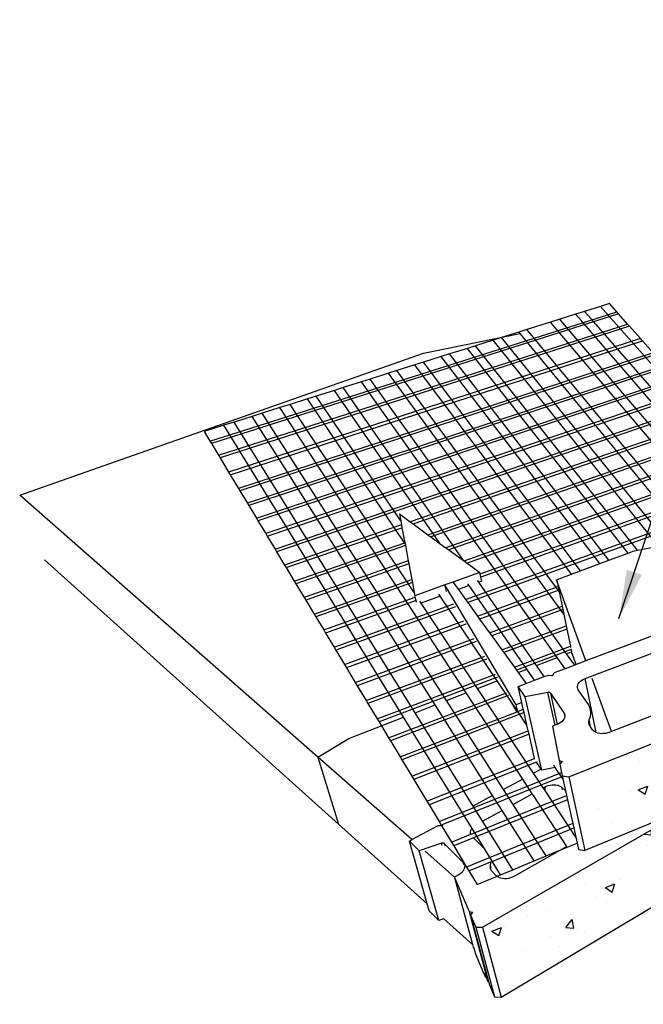
# Model space of a CAD drawing. Units: inches. Extents: x 2767 to 4763, y -143 to 154.
# Drawn here: x 2767 to 2813, y -138 to -65 of the extents above; entities that cross this region are included whole.
import ezdxf

# ---------------------------------------------------------------- set-up
doc = ezdxf.new("R2010")
doc.units = ezdxf.units.IN
doc.header["$MEASUREMENT"] = 0
doc.layers.add('DIM', color=7, linetype='Continuous', lineweight=30)
doc.styles.add('DIM3-32', font='ROMANS.SHX', dxfattribs={"width": 0.9})
doc.dimstyles.new('1KNELSON$7', dxfattribs={"dimscale": 24, "dimtxt": 0.09375, "dimasz": 0.15, "dimexe": 0.05, "dimexo": 0.05, "dimgap": 0.05, "dimtad": 0, "dimdec": 4, "dimzin": 0, "dimdsep": 46, "dimlunit": 4, "dimtxsty": 'DIM3-32', "dimcen": 0, "dimclrd": 256, "dimclre": 256, "dimclrt": 256, "dimadec": 1, "dimazin": 0, "dimtp": 0.1, "dimtm": 0.1, "dimtfac": 0.71, "dimtdec": 4, "dimtofl": 0, "dimtmove": 0, "dimatfit": 3, "dimfxl": 0, "dimfrac": 2, "dimtolj": 1, "dimtzin": 0, "dimlwd": -1, "dimlwe": -1, "dimarcsym": 0})

msp = doc.modelspace()

# ---------------------------------------------------------------- hatches: boundary and pattern name
h = msp.add_hatch()
h.set_pattern_fill('AR-CONC', color=256, style=0)
h.set_pattern_definition([(50, (-165.587, -160.979), (7.172602, -0.627521), [0.75, -8.25]), (355, (-165.587, -160.979), (-1.387513, 7.521921), [0.6, -6.6]), (100.4514, (-164.9894, -161.031), (5.785094, 6.894395), [0.637402, -7.011421]), (46.1842, (-165.587, -158.979), (10.67241, -1.65519), [1.125, -12.375]), (96.6356, (-164.698, -159.117), (9.346627, 9.74118), [0.956103, -10.51713]), (351.1842, (-165.587, -158.979), (9.34662, 9.741186), [0.9, -9.9]), (21, (-164.587, -159.479), (5.96907, -4.026189), [0.75, -8.25]), (326, (-164.587, -159.479), (2.433153, 7.2515), [0.6, -6.6]), (71.4514, (-164.09, -159.814), (8.402226, 3.225305), [0.637402, -7.011421]), (37.5, (-165.587, -160.9788), (0.1215986, 3.3289385), [0, -6.52, 0, -6.7, 0, -6.625]), (7.5, (-165.587, -160.9788), (2.6306954, 3.944117), [0, -3.82, 0, -6.37, 0, -2.525]), (327.5, (-167.817, -160.9788), (5.3382244, -0.2255487), [0, -2.5, 0, -7.8, 0, -10.35]), (317.5, (-168.817, -160.979), (5.831862, 1.00105), [0, -3.25, 0, -5.18, 0, -7.35])])
h.paths.add_polyline_path([(2815.945, -129.484), (2815.011, -124.329), (2800.992, -132.422), (2802.366, -137.598)])
h.paths.add_polyline_path([(2823.24, -120.686), (2822.504, -115.264), (2807.369, -121.285), (2808.557, -126.746)])
h.paths.add_polyline_path([(2830.298, -118.957), (2815.551, -124.084), (2816.469, -129.237), (2830.803, -124.085)])
h.paths.add_polyline_path([(2838.456, -111.503), (2823.09, -115.081), (2823.808, -120.502), (2838.753, -116.895)])
h.paths.add_polyline_path([(2845.984, -116.473), (2830.857, -118.819), (2830.831, -118.807), (2830.498, -118.888), (2830.975, -123.774), (2831.348, -123.946), (2846.08, -121.585)])
h.paths.add_polyline_path([(2854.639, -110.597), (2839.033, -111.422), (2839.315, -116.813), (2854.51, -115.981)])
h.paths.add_polyline_path([(2861.806, -116.782), (2846.553, -116.436), (2846.634, -121.548), (2861.496, -121.896)])
h.paths.add_polyline_path([(2870.924, -111.417), (2855.26, -110.597), (2855.115, -115.98), (2870.366, -116.808)])
h.paths.add_polyline_path([(2887.007, -115.391), (2871.493, -111.502), (2870.92, -116.894), (2886.006, -120.782)])
h.paths.add_polyline_path([(2877.695, -119.221), (2862.401, -116.834), (2862.076, -121.949), (2876.966, -124.35)])
h.paths.add_polyline_path([(2878.263, -119.361), (2877.519, -124.491), (2892.16, -129.699), (2893.334, -124.544)])
h.paths.add_polyline_path([(2887.583, -115.588), (2886.558, -121.013), (2901.243, -127.752), (2902.738, -122.286)])
h.paths.add_polyline_path([(2893.888, -124.791), (2892.698, -129.948), (2906.739, -138.134), (2908.397, -132.957)])

# ---------------------------------------------------------------- linework, layer by layer
for p, q in [((2809.713, -86.435), (2808.545, -86.804)), ((2810.377, -86.226), (2809.713, -86.435)), ((2815.519, -93.008), (2809.713, -86.435)), ((2810.926, -86.842), (2810.377, -86.226)), ((2780.8, -96.414), (2809.469, -87.305)), ((2811.06, -86.994), (2780.906, -96.59)), ((2806.697, -87.388), (2806.02, -87.601)), ((2807.875, -87.016), (2806.697, -87.388)), ((2807.043, -87.794), (2806.697, -87.388)), ((2808.545, -86.804), (2807.875, -87.016)), ((2808.325, -87.536), (2807.875, -87.016)), ((2809.055, -87.389), (2808.545, -86.804)), ((2816.023, -95.385), (2809.055, -87.389)), ((2809.469, -87.305), (2810.926, -86.842)), ((2811.054, -86.986), (2810.926, -86.842)), ((2811.06, -86.994), (2811.054, -86.986)), ((2811.726, -87.742), (2811.06, -86.994)), ((2781.428, -97.458), (2811.726, -87.742)), ((2811.873, -87.907), (2781.544, -97.649)), ((2804.27, -88.154), (2803.67, -88.343)), ((2806.02, -87.601), (2804.27, -88.154)), ((2804.41, -88.324), (2804.27, -88.154)), ((2806.308, -87.942), (2806.02, -87.601)), ((2817.012, -100.598), (2806.308, -87.942)), ((2816.809, -99.249), (2807.043, -87.794)), ((2816.212, -96.658), (2808.325, -87.536)), ((2811.873, -87.907), (2811.726, -87.742)), ((2812.687, -88.821), (2811.873, -87.907)), ((2812.687, -88.821), (2782.183, -98.712)), ((2796.614, -89.894), (2803.762, -88.454)), ((2801.776, -88.941), (2800.474, -89.352)), ((2802.381, -88.75), (2801.776, -88.941)), ((2814.022, -104.187), (2801.776, -88.941)), ((2803.67, -88.343), (2802.381, -88.75)), ((2814.754, -104.041), (2802.381, -88.75)), ((2803.762, -88.454), (2803.67, -88.343)), ((2816.318, -103.727), (2803.762, -88.454)), ((2817.045, -103.582), (2804.41, -88.324)), ((2812.837, -88.989), (2812.687, -88.821)), ((2782.301, -98.907), (2812.837, -88.989)), ((2799.863, -89.545), (2798.548, -89.96)), ((2800.474, -89.352), (2799.863, -89.545)), ((2811.757, -104.708), (2799.863, -89.545)), ((2812.448, -104.502), (2800.474, -89.352)), ((2813.619, -89.868), (2812.837, -88.989)), ((2766.713, -100.415), (2796.614, -89.894)), ((2813.619, -89.868), (2782.917, -99.929)), ((2813.748, -90.013), (2783.018, -100.098)), ((2797.932, -90.155), (2796.605, -90.574)), ((2798.548, -89.96), (2797.932, -90.155)), ((2809.671, -105.489), (2797.932, -90.155)), ((2810.337, -105.24), (2798.548, -89.96)), ((2814.451, -90.802), (2783.572, -101.018)), ((2814.586, -90.954), (2783.678, -101.194)), ((2795.982, -90.77), (2794.642, -91.193)), ((2796.605, -90.574), (2795.982, -90.77)), ((2807.562, -106.278), (2795.982, -90.77)), ((2808.236, -106.026), (2796.605, -90.574)), ((2784.244, -102.134), (2815.304, -91.76)), ((2792.661, -91.819), (2792.026, -92.019)), ((2794.014, -91.392), (2792.661, -91.819)), ((2807.208, -112.165), (2792.661, -91.819)), ((2794.642, -91.193), (2794.014, -91.392)), ((2806.997, -109.229), (2794.014, -91.392)), ((2806.652, -107.558), (2794.642, -91.193)), ((2815.099, -92.028), (2784.352, -102.314)), ((2790.66, -92.451), (2790.019, -92.653)), ((2792.026, -92.019), (2790.66, -92.451)), ((2799.58, -105.265), (2790.66, -92.451)), ((2806.504, -112.439), (2792.026, -92.019)), ((2816.169, -92.732), (2784.927, -103.269)), ((2785.037, -103.451), (2815.331, -93.218)), ((2788.031, -93.281), (2786.731, -93.691)), ((2788.659, -93.083), (2788.031, -93.281)), ((2795.244, -104.019), (2788.031, -93.281)), ((2790.019, -92.653), (2788.659, -93.083)), ((2794.925, -102.331), (2788.659, -93.083)), ((2797.858, -104.011), (2790.019, -92.653)), ((2785.985, -93.927), (2784.672, -94.341)), ((2785.621, -104.422), (2817.016, -93.729)), ((2786.731, -93.691), (2785.985, -93.927)), ((2799.779, -115.056), (2785.985, -93.927)), ((2795.928, -107.632), (2786.731, -93.691)), ((2783.918, -94.579), (2782.592, -94.998)), ((2784.672, -94.341), (2783.918, -94.579)), ((2797.47, -115.954), (2783.918, -94.579)), ((2798.312, -115.626), (2784.672, -94.341)), ((2815.568, -94.43), (2785.733, -104.607)), ((2781.831, -95.238), (2780.37, -95.699)), ((2782.592, -94.998), (2781.831, -95.238)), ((2795.133, -116.863), (2781.831, -95.238)), ((2795.986, -116.532), (2782.592, -94.998)), ((2815.771, -95.466), (2795.635, -102.393)), ((2780.37, -95.699), (2780.8, -96.414)), ((2795.842, -102.544), (2815.878, -95.64)), ((2780.8, -96.414), (2780.906, -96.59)), ((2780.906, -96.59), (2781.428, -97.458)), ((2796.945, -103.346), (2816.016, -96.72)), ((2816.062, -96.92), (2797.155, -103.499)), ((2781.428, -97.458), (2781.544, -97.649)), ((2781.544, -97.649), (2782.183, -98.712)), ((2816.266, -97.998), (2798.273, -104.313)), ((2816.306, -98.204), (2798.486, -104.468)), ((2782.183, -98.712), (2782.301, -98.907)), ((2782.301, -98.907), (2782.917, -99.929)), ((2799.619, -105.293), (2816.52, -99.3)), ((2816.561, -99.51), (2799.835, -105.45)), ((2788.787, -119.82), (2766.713, -100.415)), ((2782.917, -99.929), (2783.018, -100.098)), ((2783.018, -100.098), (2783.572, -101.018)), ((2800.808, -106.254), (2818.314, -99.986)), ((2783.572, -101.018), (2783.678, -101.194)), ((2783.678, -101.194), (2784.244, -102.134)), ((2799.727, -108.152), (2818.593, -101.327)), ((2816.811, -100.785), (2800.866, -106.504)), ((2794.825, -101.803), (2794.925, -102.331)), ((2794.825, -101.803), (2795.635, -102.393)), ((2784.244, -102.134), (2784.352, -102.314)), ((2784.352, -102.314), (2784.927, -103.269)), ((2794.979, -102.618), (2786.327, -105.594)), ((2786.441, -105.783), (2795.019, -102.827)), ((2794.925, -102.331), (2794.979, -102.618)), ((2794.979, -102.618), (2795.019, -102.827)), ((2795.019, -102.827), (2795.23, -103.942)), ((2795.635, -102.393), (2795.842, -102.544)), ((2795.842, -102.544), (2796.945, -103.346)), ((2817.076, -102.142), (2799.886, -108.372)), ((2784.927, -103.269), (2785.037, -103.451)), ((2785.037, -103.451), (2785.621, -104.422)), ((2796.945, -103.346), (2797.155, -103.499)), ((2797.155, -103.499), (2797.858, -104.011)), ((2787.045, -106.786), (2795.23, -103.942)), ((2795.27, -104.155), (2787.16, -106.978)), ((2795.23, -103.942), (2795.244, -104.019)), ((2795.244, -104.019), (2795.27, -104.155)), ((2795.27, -104.155), (2795.485, -105.292)), ((2797.858, -104.011), (2798.273, -104.313)), ((2812.448, -104.502), (2814.022, -104.187)), ((2785.621, -104.422), (2785.733, -104.607)), ((2785.733, -104.607), (2786.327, -105.594)), ((2798.273, -104.313), (2798.486, -104.468)), ((2798.486, -104.468), (2799.58, -105.265)), ((2810.337, -105.24), (2811.757, -104.708)), ((2811.757, -104.708), (2812.146, -104.563)), ((2812.146, -104.563), (2812.448, -104.502)), ((2790.33, -124.787), (2768.561, -105.215)), ((2786.327, -105.594), (2786.441, -105.783)), ((2795.485, -105.292), (2787.774, -107.998)), ((2795.526, -105.509), (2787.891, -108.193)), ((2795.485, -105.292), (2795.526, -105.509)), ((2795.526, -105.509), (2795.746, -106.667)), ((2799.58, -105.265), (2799.619, -105.293)), ((2799.619, -105.293), (2799.835, -105.45)), ((2799.835, -105.45), (2800.781, -106.139)), ((2808.236, -106.026), (2809.671, -105.489)), ((2809.671, -105.489), (2810.337, -105.24)), ((2786.441, -105.783), (2787.045, -106.786)), ((2800.781, -106.139), (2798.792, -106.854)), ((2800.808, -106.254), (2800.781, -106.139)), ((2800.866, -106.504), (2800.808, -106.254)), ((2806.471, -106.686), (2807.562, -106.278)), ((2807.562, -106.278), (2808.236, -106.026)), ((2787.045, -106.786), (2787.16, -106.978)), ((2787.16, -106.978), (2787.774, -107.998)), ((2788.516, -109.23), (2795.746, -106.667)), ((2795.787, -106.888), (2788.635, -109.428)), ((2795.746, -106.667), (2795.787, -106.888)), ((2795.787, -106.888), (2795.928, -107.632)), ((2798.191, -107.071), (2795.973, -107.869)), ((2798.792, -106.854), (2798.191, -107.071)), ((2798.311, -107.557), (2798.191, -107.071)), ((2803.473, -115.946), (2798.191, -107.071)), ((2798.792, -106.854), (2799.195, -107.413)), ((2800.004, -107.121), (2799.195, -107.413)), ((2800.004, -107.121), (2799.907, -106.98)), ((2804.273, -113.307), (2800.004, -107.121)), ((2800.698, -106.87), (2800.6, -106.73)), ((2800.608, -109.373), (2806.576, -107.191)), ((2800.932, -106.785), (2800.698, -106.87)), ((2804.986, -113.03), (2800.698, -106.87)), ((2800.932, -106.785), (2800.866, -106.504)), ((2808.637, -112.691), (2806.471, -106.686)), ((2806.471, -106.686), (2806.576, -107.191)), ((2806.576, -107.191), (2806.629, -107.451)), ((2795.928, -107.632), (2795.973, -107.869)), ((2796, -107.975), (2795.973, -107.869)), ((2797.85, -107.899), (2796.441, -108.409)), ((2797.85, -107.899), (2797.755, -107.757)), ((2802.061, -114.168), (2797.85, -107.899)), ((2799.195, -107.413), (2799.727, -108.152)), ((2806.629, -107.451), (2800.769, -109.598)), ((2806.629, -107.451), (2806.652, -107.558)), ((2806.652, -107.558), (2806.873, -108.631)), ((2787.774, -107.998), (2787.891, -108.193)), ((2787.891, -108.193), (2788.516, -109.23)), ((2789.221, -110.402), (2796, -107.975)), ((2796.065, -108.226), (2789.36, -110.632)), ((2789.988, -111.675), (2798.852, -108.468)), ((2796.065, -108.226), (2796, -107.975)), ((2796.099, -108.356), (2796.065, -108.226)), ((2796.441, -108.409), (2796.346, -108.266)), ((2800.612, -114.732), (2796.441, -108.409)), ((2799.727, -108.152), (2799.886, -108.372)), ((2799.886, -108.372), (2800.608, -109.373)), ((2801.503, -110.615), (2806.873, -108.631)), ((2806.873, -108.631), (2806.928, -108.896)), ((2788.516, -109.23), (2788.635, -109.428)), ((2798.989, -108.698), (2790.129, -111.909)), ((2800.608, -109.373), (2800.769, -109.598)), ((2806.928, -108.896), (2801.668, -110.844)), ((2806.928, -108.896), (2806.997, -109.229)), ((2806.997, -109.229), (2807.177, -110.1)), ((2788.635, -109.428), (2789.221, -110.402)), ((2790.768, -112.971), (2799.607, -109.739)), ((2799.746, -109.973), (2790.911, -113.209)), ((2800.769, -109.598), (2801.503, -110.615)), ((2802.414, -111.879), (2807.177, -110.1)), ((2807.177, -110.1), (2807.226, -110.336)), ((2789.221, -110.402), (2789.36, -110.632)), ((2789.36, -110.632), (2789.988, -111.675)), ((2801.503, -110.615), (2801.668, -110.844)), ((2801.668, -110.844), (2802.414, -111.879)), ((2807.226, -110.336), (2802.56, -112.082)), ((2807.226, -110.336), (2807.486, -111.598)), ((2814.709, -110.398), (2808.637, -112.691)), ((2791.562, -114.289), (2800.375, -111.032)), ((2800.516, -111.27), (2791.707, -114.531)), ((2789.988, -111.675), (2790.129, -111.909)), ((2790.129, -111.909), (2790.768, -112.971)), ((2802.414, -111.879), (2802.56, -112.082)), ((2802.56, -112.082), (2803.34, -113.164)), ((2803.34, -113.164), (2807.486, -111.598)), ((2807.536, -111.839), (2803.489, -113.37)), ((2807.208, -112.165), (2807.574, -112.023)), ((2807.808, -113.004), (2807.208, -112.165)), ((2807.486, -111.598), (2807.507, -111.697)), ((2807.555, -111.832), (2807.536, -111.839)), ((2807.536, -111.839), (2807.574, -112.023)), ((2807.909, -112.966), (2807.574, -112.023)), ((2808.583, -114.002), (2813.932, -111.965)), ((2790.768, -112.971), (2790.911, -113.209)), ((2792.369, -115.63), (2801.157, -112.348)), ((2801.282, -112.56), (2792.499, -115.846)), ((2804.986, -113.03), (2806.504, -112.439)), ((2805.559, -113.853), (2804.986, -113.03)), ((2807.095, -113.273), (2806.504, -112.439)), ((2807.808, -113.004), (2807.095, -113.273)), ((2807.909, -112.966), (2807.808, -113.004)), ((2808.637, -112.691), (2807.909, -112.966)), ((2790.911, -113.209), (2791.562, -114.289)), ((2793.191, -116.996), (2801.952, -113.688)), ((2803.34, -113.164), (2803.489, -113.37)), ((2803.489, -113.37), (2803.625, -113.559)), ((2803.625, -113.559), (2804.273, -113.307)), ((2803.625, -113.559), (2804.205, -114.364)), ((2804.838, -114.125), (2804.273, -113.307)), ((2805.559, -113.853), (2805.856, -113.741)), ((2805.856, -113.741), (2806.1, -113.777)), ((2806.1, -113.777), (2806.187, -113.744)), ((2806.1, -113.777), (2806.161, -113.786)), ((2806.161, -113.786), (2806.187, -113.744)), ((2806.187, -113.744), (2806.291, -113.577)), ((2807.095, -113.273), (2806.291, -113.577)), ((2791.562, -114.289), (2791.707, -114.531)), ((2802.08, -113.903), (2793.323, -117.215)), ((2800.612, -114.732), (2802.061, -114.168)), ((2803.075, -115.678), (2802.061, -114.168)), ((2803.617, -114.586), (2804.205, -114.364)), ((2804.205, -114.364), (2804.838, -114.125)), ((2804.838, -114.125), (2805.559, -113.853)), ((2808.005, -114.579), (2808.028, -114.482)), ((2808.028, -114.482), (2808.074, -114.387)), ((2808.074, -114.387), (2808.141, -114.295)), ((2808.141, -114.295), (2808.228, -114.208)), ((2808.228, -114.208), (2808.332, -114.129)), ((2808.332, -114.129), (2808.452, -114.06)), ((2808.452, -114.06), (2808.583, -114.002)), ((2809.397, -117.996), (2808.583, -114.002)), ((2810.528, -117.935), (2809.104, -113.988)), ((2791.707, -114.531), (2792.369, -115.63)), ((2794.028, -118.386), (2802.762, -115.051)), ((2798.312, -115.626), (2799.779, -115.056)), ((2803.959, -121.458), (2799.779, -115.056)), ((2804.761, -121.021), (2800.612, -114.732)), ((2804.137, -115.364), (2803.617, -114.586)), ((2803.891, -115.784), (2803.617, -114.586)), ((2805.821, -115.027), (2804.137, -115.364)), ((2805.845, -115.023), (2805.821, -115.027)), ((2806.353, -117.464), (2805.821, -115.027)), ((2805.87, -115.021), (2805.845, -115.023)), ((2805.894, -115.021), (2805.87, -115.021)), ((2805.918, -115.024), (2805.894, -115.021)), ((2805.94, -115.028), (2805.918, -115.024)), ((2805.96, -115.035), (2805.94, -115.028)), ((2805.979, -115.043), (2805.96, -115.035)), ((2805.995, -115.053), (2805.979, -115.043)), ((2806.008, -115.065), (2805.995, -115.053)), ((2806.019, -115.078), (2806.008, -115.065)), ((2806.019, -115.08), (2806.019, -115.078)), ((2806.019, -115.08), (2807.011, -116.536)), ((2806.019, -115.08), (2806.522, -117.396)), ((2808.005, -114.674), (2808.005, -114.579)), ((2808.028, -114.765), (2808.005, -114.674)), ((2808.074, -114.85), (2808.028, -114.765)), ((2808.775, -115.856), (2808.074, -114.85)), ((2792.369, -115.63), (2792.499, -115.846)), ((2792.499, -115.846), (2793.191, -116.996)), ((2802.892, -115.27), (2794.163, -118.609)), ((2795.986, -116.532), (2797.47, -115.954)), ((2801.73, -122.674), (2797.47, -115.954)), ((2802.544, -122.23), (2798.312, -115.626)), ((2803.538, -116.458), (2803.075, -115.678)), ((2803.587, -116.44), (2803.075, -115.678)), ((2803.891, -115.784), (2803.473, -115.946)), ((2803.587, -116.44), (2803.473, -115.946)), ((2804.004, -116.278), (2803.891, -115.784)), ((2805.37, -120.788), (2804.137, -115.364)), ((2807.369, -121.285), (2822.504, -115.264)), ((2808.899, -116.077), (2808.775, -115.856)), ((2817.183, -115.323), (2810.528, -117.935)), ((2794.88, -119.801), (2803.538, -116.458)), ((2804.062, -116.53), (2795.017, -120.028)), ((2800.294, -123.458), (2795.986, -116.532)), ((2803.538, -116.458), (2803.587, -116.44)), ((2803.587, -116.44), (2804.004, -116.279)), ((2804.276, -117.466), (2803.587, -116.44)), ((2804.004, -116.279), (2804.004, -116.278)), ((2804.062, -116.53), (2804.004, -116.279)), ((2804.276, -117.466), (2804.062, -116.53)), ((2807.011, -116.536), (2807.057, -116.623)), ((2807.011, -116.536), (2807.075, -116.832)), ((2807.057, -116.623), (2807.08, -116.716)), ((2808.973, -116.314), (2808.899, -116.077)), ((2808.967, -116.816), (2808.996, -116.562)), ((2808.996, -116.562), (2808.973, -116.314)), ((2791.078, -118.441), (2795.133, -116.863)), ((2793.191, -116.996), (2793.323, -117.215)), ((2793.323, -117.215), (2794.028, -118.386)), ((2800.206, -125.109), (2795.133, -116.863)), ((2806.485, -117.413), (2806.353, -117.464)), ((2806.522, -117.396), (2806.485, -117.413)), ((2806.62, -117.352), (2806.522, -117.396)), ((2806.743, -117.28), (2806.62, -117.352)), ((2806.85, -117.198), (2806.743, -117.28)), ((2806.939, -117.108), (2806.85, -117.198)), ((2807.008, -117.012), (2806.939, -117.108)), ((2807.055, -116.914), (2807.008, -117.012)), ((2807.075, -116.832), (2807.055, -116.914)), ((2807.079, -116.814), (2807.075, -116.832)), ((2807.08, -116.716), (2807.079, -116.814)), ((2808.849, -117.243), (2808.859, -117.158)), ((2808.856, -117.327), (2808.849, -117.243)), ((2808.881, -117.407), (2808.856, -117.327)), ((2808.859, -117.158), (2808.886, -117.072)), ((2808.923, -117.482), (2808.881, -117.407)), ((2808.886, -117.072), (2808.967, -116.816)), ((2808.99, -117.578), (2808.886, -117.072)), ((2795.748, -121.242), (2804.37, -117.876)), ((2804.429, -118.133), (2795.887, -121.473)), ((2804.37, -117.876), (2804.276, -117.466)), ((2804.429, -118.133), (2804.37, -117.876)), ((2804.839, -119.925), (2804.429, -118.133)), ((2806.353, -117.464), (2806.175, -117.533)), ((2806.175, -117.533), (2806.666, -120.066)), ((2808.99, -117.578), (2808.923, -117.482)), ((2809.138, -117.793), (2808.99, -117.578)), ((2809.207, -117.873), (2809.138, -117.793)), ((2809.297, -117.943), (2809.207, -117.873)), ((2809.397, -117.996), (2809.297, -117.943)), ((2809.404, -118), (2809.397, -117.996)), ((2809.527, -118.044), (2809.404, -118)), ((2809.662, -118.073), (2809.527, -118.044)), ((2809.806, -118.087), (2809.662, -118.073)), ((2809.928, -118.085), (2809.806, -118.087)), ((2809.956, -118.085), (2809.928, -118.085)), ((2810.107, -118.067), (2809.956, -118.085)), ((2810.256, -118.033), (2810.107, -118.067)), ((2810.4, -117.986), (2810.256, -118.033)), ((2810.528, -117.935), (2810.4, -117.986)), ((2788.787, -119.82), (2791.078, -118.441)), ((2794.028, -118.386), (2794.163, -118.609)), ((2794.163, -118.609), (2794.88, -119.801)), ((2795.746, -125.938), (2788.787, -119.82)), ((2788.787, -119.82), (2790.33, -124.787)), ((2794.88, -119.801), (2795.017, -120.028)), ((2795.017, -120.028), (2795.748, -121.242)), ((2796.858, -123.086), (2804.839, -119.925)), ((2804.983, -120.197), (2797.021, -123.357)), ((2804.839, -119.925), (2804.868, -119.914)), ((2805.039, -120.175), (2804.983, -120.197)), ((2805.322, -120.715), (2804.983, -120.197)), ((2806.666, -120.066), (2806.72, -120.313)), ((2806.666, -120.066), (2806.883, -120.144)), ((2806.72, -120.313), (2806.715, -120.319)), ((2806.715, -120.319), (2806.718, -120.335)), ((2806.718, -120.335), (2806.837, -120.952)), ((2806.883, -120.144), (2806.72, -120.313)), ((2797.762, -124.588), (2806.837, -120.952)), ((2805.322, -120.715), (2804.761, -121.021)), ((2805.47, -122.097), (2804.761, -121.021)), ((2806.368, -120.58), (2805.37, -120.788)), ((2806.368, -120.58), (2806.266, -120.429)), ((2806.934, -121.423), (2806.368, -120.58)), ((2806.837, -120.952), (2806.887, -121.209)), ((2823.24, -120.686), (2808.557, -126.746)), ((2795.748, -121.242), (2795.887, -121.473)), ((2795.887, -121.473), (2796.858, -123.086)), ((2806.899, -121.263), (2798.038, -124.82)), ((2803.959, -121.458), (2802.544, -122.23)), ((2804.665, -122.54), (2803.959, -121.458)), ((2806.887, -121.209), (2807.369, -121.285)), ((2806.887, -121.209), (2806.899, -121.263)), ((2806.899, -121.263), (2806.934, -121.423)), ((2806.934, -121.423), (2807.132, -122.323)), ((2807.369, -121.285), (2808.557, -126.746)), ((2803.244, -123.322), (2802.544, -122.23)), ((2805.47, -122.097), (2805.574, -122.04)), ((2805.56, -122.233), (2805.47, -122.097)), ((2807.889, -125.763), (2805.56, -122.233)), ((2805.574, -122.04), (2805.704, -121.977)), ((2805.574, -122.04), (2805.612, -122.205)), ((2805.704, -121.977), (2805.842, -121.928)), ((2805.842, -121.928), (2805.986, -121.893)), ((2805.986, -121.893), (2806.132, -121.873)), ((2806.132, -121.873), (2806.277, -121.869)), ((2806.277, -121.869), (2806.416, -121.88)), ((2806.416, -121.88), (2806.547, -121.906)), ((2806.547, -121.906), (2806.667, -121.948)), ((2806.667, -121.948), (2806.772, -122.003)), ((2806.772, -122.003), (2806.86, -122.07)), ((2806.86, -122.07), (2807.132, -122.323)), ((2806.896, -122.235), (2806.86, -122.07)), ((2807.132, -122.323), (2807.168, -122.488)), ((2807.168, -122.488), (2807.207, -122.664)), ((2796.858, -123.086), (2797.021, -123.357)), ((2800.143, -125.526), (2807.207, -122.664)), ((2801.73, -122.674), (2800.294, -123.458)), ((2807.276, -122.978), (2800.306, -125.809)), ((2802.426, -123.773), (2801.73, -122.674)), ((2803.244, -123.322), (2804.665, -122.54)), ((2804.754, -122.677), (2804.665, -122.54)), ((2807.214, -126.445), (2804.754, -122.677)), ((2807.207, -122.664), (2807.276, -122.978)), ((2807.276, -122.978), (2807.662, -124.731)), ((2797.021, -123.357), (2797.762, -124.588)), ((2800.984, -124.567), (2800.294, -123.458)), ((2800.984, -124.567), (2802.426, -123.773)), ((2802.515, -123.912), (2802.426, -123.773)), ((2804.799, -127.516), (2802.515, -123.912)), ((2803.333, -123.461), (2803.244, -123.322)), ((2805.694, -127.144), (2803.333, -123.461)), ((2797.762, -124.588), (2797.928, -124.864)), ((2801.071, -124.707), (2800.984, -124.567)), ((2800.992, -132.422), (2815.011, -124.329)), ((2803.225, -128.169), (2801.071, -124.707)), ((2796.892, -130.687), (2790.33, -124.787)), ((2795.746, -125.938), (2797.687, -124.88)), ((2797.687, -124.88), (2798.013, -124.888)), ((2798.038, -124.82), (2797.928, -124.864)), ((2797.928, -124.864), (2798.683, -126.118)), ((2798.013, -124.888), (2798.038, -124.82)), ((2807.662, -124.731), (2799.795, -127.964)), ((2800.098, -125.466), (2800.099, -125.364)), ((2800.099, -125.364), (2800.124, -125.26)), ((2800.124, -125.26), (2800.172, -125.157)), ((2800.172, -125.157), (2800.206, -125.109)), ((2800.28, -125.23), (2800.206, -125.109)), ((2801.149, -126.643), (2800.28, -125.23)), ((2801.62, -127.572), (2807.733, -125.054)), ((2807.662, -124.731), (2807.733, -125.054)), ((2807.733, -125.054), (2807.889, -125.763)), ((2795.566, -126.037), (2795.746, -125.938)), ((2796.287, -126.771), (2795.566, -126.037)), ((2796.892, -130.687), (2795.566, -126.037)), ((2798.683, -126.118), (2800.114, -125.538)), ((2798.683, -126.118), (2798.853, -126.399)), ((2800.306, -125.809), (2798.853, -126.399)), ((2800.114, -125.538), (2800.098, -125.466)), ((2800.114, -125.538), (2800.143, -125.526)), ((2801.149, -126.643), (2800.306, -125.809)), ((2807.889, -125.763), (2807.984, -126.194)), ((2797.949, -126.207), (2796.287, -126.771)), ((2797.745, -131.934), (2796.287, -126.771)), ((2798.915, -128.724), (2796.729, -126.802)), ((2797.974, -126.2), (2797.949, -126.207)), ((2797.994, -126.373), (2797.949, -126.207)), ((2797.999, -126.195), (2797.974, -126.2)), ((2798.024, -126.192), (2797.999, -126.195)), ((2798.048, -126.191), (2798.024, -126.192)), ((2798.072, -126.193), (2798.048, -126.191)), ((2798.095, -126.197), (2798.072, -126.193)), ((2798.116, -126.203), (2798.095, -126.197)), ((2798.135, -126.211), (2798.116, -126.203)), ((2798.152, -126.222), (2798.135, -126.211)), ((2798.166, -126.234), (2798.152, -126.222)), ((2798.166, -126.236), (2798.166, -126.234)), ((2798.166, -126.236), (2799.527, -127.603)), ((2798.166, -126.236), (2798.21, -126.399)), ((2798.21, -126.399), (2798.211, -126.402)), ((2798.853, -126.399), (2799.795, -127.964)), ((2802.319, -128.545), (2801.149, -126.643)), ((2807.214, -126.445), (2803.341, -128.648)), ((2805.694, -127.144), (2807.249, -126.499)), ((2807.249, -126.499), (2807.214, -126.445)), ((2807.249, -126.499), (2807.984, -126.194)), ((2807.984, -126.194), (2808.088, -126.67)), ((2808.088, -126.67), (2808.557, -126.746)), ((2799.527, -127.603), (2799.594, -127.686)), ((2799.527, -127.603), (2799.571, -127.768)), ((2799.968, -128.252), (2801.597, -127.581)), ((2801.579, -127.91), (2801.603, -127.637)), ((2801.597, -127.581), (2801.62, -127.572)), ((2801.603, -127.637), (2801.597, -127.581)), ((2803.225, -128.169), (2804.799, -127.516)), ((2804.799, -127.516), (2805.694, -127.144)), ((2799.514, -128.303), (2799.422, -128.401)), ((2799.585, -128.199), (2799.514, -128.303)), ((2799.634, -128.092), (2799.585, -128.199)), ((2799.594, -127.686), (2799.639, -127.779)), ((2799.659, -127.985), (2799.634, -128.092)), ((2799.639, -127.779), (2799.661, -127.88)), ((2799.661, -127.899), (2799.659, -127.985)), ((2799.661, -127.88), (2799.661, -127.899)), ((2799.795, -127.964), (2799.968, -128.252)), ((2799.968, -128.252), (2800.579, -129.267)), ((2801.571, -128.001), (2801.579, -127.91)), ((2801.58, -128.09), (2801.571, -128.001)), ((2801.621, -128.076), (2801.579, -127.91)), ((2801.607, -128.174), (2801.58, -128.09)), ((2801.615, -128.189), (2801.607, -128.174)), ((2801.651, -128.253), (2801.615, -128.189)), ((2801.711, -128.325), (2801.651, -128.253)), ((2802.004, -128.615), (2801.711, -128.325)), ((2802.319, -128.545), (2803.225, -128.169)), ((2798.915, -128.724), (2798.896, -128.734)), ((2798.896, -128.734), (2799.987, -131.268)), ((2798.896, -128.734), (2800.243, -133.7)), ((2799.187, -128.571), (2798.915, -128.724)), ((2799.312, -128.491), (2799.187, -128.571)), ((2799.422, -128.401), (2799.312, -128.491)), ((2800.579, -129.267), (2802.319, -128.545)), ((2802.093, -128.688), (2802.004, -128.615)), ((2802.201, -128.748), (2802.093, -128.688)), ((2802.324, -128.793), (2802.201, -128.748)), ((2802.46, -128.822), (2802.324, -128.793)), ((2802.606, -128.834), (2802.46, -128.822)), ((2802.757, -128.829), (2802.606, -128.834)), ((2802.91, -128.807), (2802.757, -128.829)), ((2803.06, -128.769), (2802.91, -128.807)), ((2803.206, -128.716), (2803.06, -128.769)), ((2803.341, -128.648), (2803.206, -128.716)), ((2802.366, -137.598), (2815.945, -129.484)), ((2797.037, -131.198), (2796.892, -130.687)), ((2797.745, -131.934), (2797.037, -131.198)), ((2799.987, -131.268), (2801.381, -136.442)), ((2799.987, -131.268), (2800.229, -131.319)), ((2798.129, -131.799), (2797.745, -131.934)), ((2800.243, -133.7), (2798.129, -131.799)), ((2800.229, -131.319), (2800.096, -131.52)), ((2800.096, -131.52), (2800.479, -132.409)), ((2800.096, -131.52), (2801.423, -136.452)), ((2800.479, -132.409), (2801.868, -137.585)), ((2800.479, -132.409), (2800.992, -132.422)), ((2800.992, -132.422), (2802.366, -137.598)), ((2800.243, -133.7), (2800.299, -133.903)), ((2800.299, -133.903), (2800.352, -134.03)), ((2800.352, -134.03), (2800.438, -134.344)), ((2800.438, -134.344), (2801.088, -135.871)), ((2801.095, -135.873), (2801.088, -135.871)), ((2801.095, -135.873), (2801.123, -135.952)), ((2801.198, -136.13), (2801.114, -135.816)), ((2801.114, -135.816), (2801.241, -136.114)), ((2801.123, -135.952), (2801.198, -136.13)), ((2801.241, -136.114), (2801.198, -136.13)), ((2801.241, -136.114), (2801.381, -136.442)), ((2801.381, -136.442), (2801.423, -136.452)), ((2801.423, -136.452), (2801.488, -136.695)), ((2801.488, -136.695), (2801.868, -137.585)), ((2801.868, -137.585), (2802.366, -137.598))]:
    msp.add_line(p, q)

# ---------------------------------------------------------------- leaders
at = {"layer": 'DIM', "annotation_type": 0, "has_hookline": 1, "hookline_direction": 0, "text_width": 37.366}
msp.add_leader([(2811.087, -109.543), (2825.9, -65.196), (2829.5, -65.196)], dimstyle='1KNELSON$7', override={"dimgap": 0.05, "dimtad": 0}, dxfattribs=at)

doc.saveas('drawing.dxf')
